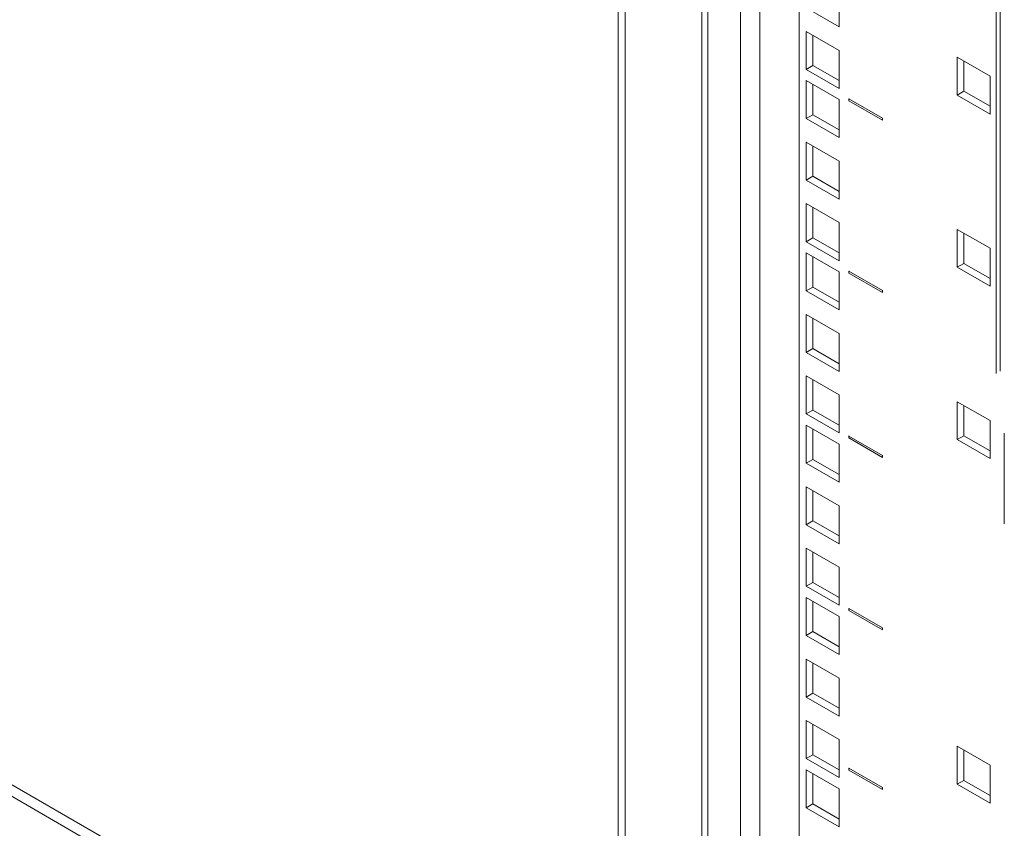
# Model space of a CAD drawing. Units: millimetres. Extents: x -27699 to 9305, y -5166 to 25728.
# Drawn here: x -24117 to -23909, y 23873 to 24044 of the extents above; entities that cross this region are included whole.
import ezdxf

# ---------------------------------------------------------------- set-up
doc = ezdxf.new("R2010")
doc.units = ezdxf.units.MM

msp = doc.modelspace()

# ---------------------------------------------------------------- linework, layer by layer
at = {"color": 7, "linetype": 'Continuous', "lineweight": 15}
for p, q in [((-23990.7, 23676.64), (-23990.7, 24832.99)), ((-23989.29, 23675.82), (-23989.29, 24832.17)), ((-23973.09, 23718.93), (-23973.09, 24822.82)), ((-23971.83, 23717.14), (-23971.83, 24822.09)), ((-23964.95, 23676.3), (-23964.95, 24818.12)), ((-23960.87, 23676.3), (-23960.87, 24815.76)), ((-23952.62, 24811.01), (-23952.62, 23179.56)), ((-23911.07, 23969.09), (-23911.07, 24787.02)), ((-23910.23, 23969.58), (-23910.23, 24786.53)), ((-23944.2, 24042.09), (-23944.2, 24050.09)), ((-23951.13, 24046.09), (-23944.2, 24042.09)), ((-23944.2, 24037.13), (-23951.13, 24041.13)), ((-23951.13, 24041.13), (-23951.13, 24033.13)), ((-23949.72, 24040.31), (-23949.72, 24033.95)), ((-23944.2, 24029.13), (-23944.2, 24037.13)), ((-23912.38, 24031.72), (-23919.31, 24035.72)), ((-23919.31, 24035.72), (-23919.31, 24027.72)), ((-23949.72, 24033.95), (-23951.13, 24033.13)), ((-23951.13, 24033.13), (-23944.2, 24029.13)), ((-23949.72, 24033.95), (-23944.2, 24030.76)), ((-23917.9, 24034.91), (-23917.9, 24028.54)), ((-23912.38, 24023.72), (-23912.38, 24031.72)), ((-23944.2, 24026.76), (-23951.13, 24030.76)), ((-23951.13, 24030.76), (-23951.13, 24022.76)), ((-23949.72, 24029.94), (-23949.72, 24023.58)), ((-23942.12, 24026.9), (-23942.08, 24026.92)), ((-23935.04, 24022.82), (-23942.12, 24026.9)), ((-23942.12, 24026.9), (-23942.12, 24026.5)), ((-23917.9, 24028.54), (-23919.31, 24027.72)), ((-23919.31, 24027.72), (-23912.38, 24023.72)), ((-23917.9, 24028.54), (-23912.38, 24025.35)), ((-23944.2, 24018.76), (-23944.2, 24026.76)), ((-23942.12, 24026.5), (-23935.04, 24022.41)), ((-23949.72, 24023.58), (-23951.13, 24022.76)), ((-23951.13, 24022.76), (-23944.2, 24018.76)), ((-23949.72, 24023.58), (-23944.2, 24020.39)), ((-23935.04, 24022.82), (-23935.01, 24022.84)), ((-23935.04, 24022.41), (-23935.04, 24022.82)), ((-23935.04, 24022.41), (-23935.01, 24022.43)), ((-23944.2, 24013.8), (-23951.13, 24017.8)), ((-23951.13, 24017.8), (-23951.13, 24009.8)), ((-23949.72, 24016.98), (-23949.72, 24010.61)), ((-23944.2, 24005.8), (-23944.2, 24013.8)), ((-23949.72, 24010.61), (-23951.13, 24009.8)), ((-23949.72, 24010.61), (-23944.2, 24007.43)), ((-23951.13, 24009.8), (-23944.2, 24005.8)), ((-23944.2, 24000.84), (-23951.13, 24004.84)), ((-23951.13, 24004.84), (-23951.13, 23996.83)), ((-23949.72, 24004.02), (-23949.72, 23997.65)), ((-23944.2, 23992.83), (-23944.2, 24000.84)), ((-23912.38, 23995.43), (-23919.31, 23999.43)), ((-23919.31, 23999.43), (-23919.31, 23991.43)), ((-23917.9, 23998.61), (-23917.9, 23992.24)), ((-23949.72, 23997.65), (-23951.13, 23996.83)), ((-23951.13, 23996.83), (-23944.2, 23992.83)), ((-23949.72, 23997.65), (-23944.2, 23994.47)), ((-23951.13, 23994.47), (-23944.2, 23990.47)), ((-23951.13, 23986.46), (-23951.13, 23994.47)), ((-23912.38, 23987.43), (-23912.38, 23995.43)), ((-23949.72, 23987.28), (-23949.72, 23993.65)), ((-23917.9, 23992.24), (-23919.31, 23991.43)), ((-23917.9, 23992.24), (-23912.38, 23989.06)), ((-23944.2, 23990.47), (-23944.2, 23982.46)), ((-23942.12, 23990.61), (-23942.08, 23990.63)), ((-23935.04, 23986.53), (-23942.12, 23990.61)), ((-23942.12, 23990.61), (-23942.12, 23990.2)), ((-23942.12, 23990.2), (-23935.04, 23986.12)), ((-23919.31, 23991.43), (-23912.38, 23987.43)), ((-23949.72, 23987.28), (-23951.13, 23986.46)), ((-23944.2, 23982.46), (-23951.13, 23986.46)), ((-23944.2, 23984.1), (-23949.72, 23987.28)), ((-23935.04, 23986.53), (-23935.01, 23986.55)), ((-23935.04, 23986.12), (-23935.04, 23986.53)), ((-23935.04, 23986.12), (-23935.01, 23986.14)), ((-23951.13, 23981.5), (-23944.2, 23977.5)), ((-23951.13, 23973.5), (-23951.13, 23981.5)), ((-23949.72, 23974.32), (-23949.72, 23980.69)), ((-23944.2, 23977.5), (-23944.2, 23969.5)), ((-23949.72, 23974.32), (-23951.13, 23973.5)), ((-23944.2, 23969.5), (-23951.13, 23973.5)), ((-23944.2, 23971.13), (-23949.72, 23974.32)), ((-23951.13, 23968.54), (-23944.2, 23964.54)), ((-23951.13, 23960.54), (-23951.13, 23968.54)), ((-23949.72, 23961.35), (-23949.72, 23967.72)), ((-23944.2, 23964.54), (-23944.2, 23956.54)), ((-23919.31, 23955.13), (-23919.31, 23963.13)), ((-23919.31, 23963.13), (-23912.38, 23959.13)), ((-23949.72, 23961.35), (-23951.13, 23960.54)), ((-23944.2, 23956.54), (-23951.13, 23960.54)), ((-23944.2, 23958.17), (-23949.72, 23961.35)), ((-23917.9, 23955.95), (-23917.9, 23962.32)), ((-23912.38, 23959.13), (-23912.38, 23951.13)), ((-23951.13, 23958.17), (-23944.2, 23954.17)), ((-23951.13, 23950.17), (-23951.13, 23958.17)), ((-23949.72, 23950.98), (-23949.72, 23957.35)), ((-23909.38, 23956.48), (-23909.38, 23937.41)), ((-23942.12, 23955.89), (-23942.08, 23955.91)), ((-23935.04, 23951.81), (-23942.12, 23955.89)), ((-23942.12, 23955.89), (-23942.12, 23955.48)), ((-23942.12, 23955.48), (-23935.04, 23951.4)), ((-23917.9, 23955.95), (-23919.31, 23955.13)), ((-23912.38, 23951.13), (-23919.31, 23955.13)), ((-23912.38, 23952.76), (-23917.9, 23955.95)), ((-23944.2, 23954.17), (-23944.2, 23946.17)), ((-23949.72, 23950.98), (-23951.13, 23950.17)), ((-23944.2, 23946.17), (-23951.13, 23950.17)), ((-23944.2, 23947.8), (-23949.72, 23950.98)), ((-23935.04, 23951.81), (-23935.01, 23951.83)), ((-23935.04, 23951.4), (-23935.04, 23951.81)), ((-23935.04, 23951.4), (-23935.01, 23951.42)), ((-23951.13, 23945.21), (-23944.2, 23941.21)), ((-23951.13, 23937.21), (-23951.13, 23945.21)), ((-23949.72, 23938.02), (-23949.72, 23944.39)), ((-23944.2, 23941.21), (-23944.2, 23933.21)), ((-23990.7, 23808.66), (-24217.49, 23939.58)), ((-23949.72, 23938.02), (-23951.13, 23937.21)), ((-23944.2, 23934.84), (-23949.72, 23938.02)), ((-23944.2, 23933.21), (-23951.13, 23937.21)), ((-23951.13, 23932.25), (-23944.2, 23928.24)), ((-23951.13, 23924.24), (-23951.13, 23932.25)), ((-23949.72, 23925.06), (-23949.72, 23931.43)), ((-23944.2, 23928.24), (-23944.2, 23920.24)), ((-23990.7, 23806.21), (-24193.84, 23923.48)), ((-23949.72, 23925.06), (-23951.13, 23924.24)), ((-23944.2, 23920.24), (-23951.13, 23924.24)), ((-23944.2, 23921.88), (-23949.72, 23925.06)), ((-23951.13, 23921.88), (-23944.2, 23917.87)), ((-23951.13, 23913.87), (-23951.13, 23921.88)), ((-23949.72, 23914.69), (-23949.72, 23921.06)), ((-23942.12, 23919.54), (-23942.08, 23919.56)), ((-23935.04, 23915.46), (-23942.12, 23919.54)), ((-23942.12, 23919.54), (-23942.12, 23919.13)), ((-23942.12, 23919.13), (-23935.04, 23915.05)), ((-23944.2, 23917.87), (-23944.2, 23909.87)), ((-23935.04, 23915.46), (-23935.01, 23915.48)), ((-23935.04, 23915.05), (-23935.04, 23915.46)), ((-23935.04, 23915.05), (-23935.01, 23915.07)), ((-23949.72, 23914.69), (-23951.13, 23913.87)), ((-23944.2, 23909.87), (-23951.13, 23913.87)), ((-23944.2, 23911.51), (-23949.72, 23914.69)), ((-23951.13, 23908.91), (-23944.2, 23904.91)), ((-23951.13, 23900.91), (-23951.13, 23908.91)), ((-23949.72, 23901.73), (-23949.72, 23908.1)), ((-23944.2, 23904.91), (-23944.2, 23896.91)), ((-23949.72, 23901.73), (-23951.13, 23900.91)), ((-23944.2, 23896.91), (-23951.13, 23900.91)), ((-23944.2, 23898.54), (-23949.72, 23901.73)), ((-23951.13, 23895.95), (-23944.2, 23891.95)), ((-23951.13, 23887.95), (-23951.13, 23895.95)), ((-23949.72, 23888.76), (-23949.72, 23895.13)), ((-23944.2, 23891.95), (-23944.2, 23883.95)), ((-23919.31, 23882.54), (-23919.31, 23890.54)), ((-23919.31, 23890.54), (-23912.38, 23886.54)), ((-23949.72, 23888.76), (-23951.13, 23887.95)), ((-23944.2, 23883.95), (-23951.13, 23887.95)), ((-23944.2, 23885.58), (-23949.72, 23888.76)), ((-23917.9, 23883.36), (-23917.9, 23889.73)), ((-23942.12, 23885.92), (-23942.08, 23885.94)), ((-23935.04, 23881.84), (-23942.12, 23885.92)), ((-23942.12, 23885.92), (-23942.12, 23885.51)), ((-23912.38, 23886.54), (-23912.38, 23878.54)), ((-23951.13, 23885.58), (-23944.2, 23881.58)), ((-23951.13, 23877.58), (-23951.13, 23885.58)), ((-23949.72, 23878.39), (-23949.72, 23884.76)), ((-23942.12, 23885.51), (-23935.04, 23881.43)), ((-23935.04, 23881.84), (-23935.01, 23881.86)), ((-23935.04, 23881.43), (-23935.04, 23881.84)), ((-23917.9, 23883.36), (-23919.31, 23882.54)), ((-23912.38, 23878.54), (-23919.31, 23882.54)), ((-23912.38, 23880.17), (-23917.9, 23883.36)), ((-23944.2, 23881.58), (-23944.2, 23873.58)), ((-23935.04, 23881.43), (-23935.01, 23881.45)), ((-23949.72, 23878.39), (-23951.13, 23877.58)), ((-23944.2, 23873.58), (-23951.13, 23877.58)), ((-23944.2, 23875.21), (-23949.72, 23878.39))]:
    msp.add_line(p, q, dxfattribs=at)

doc.saveas('drawing.dxf')
